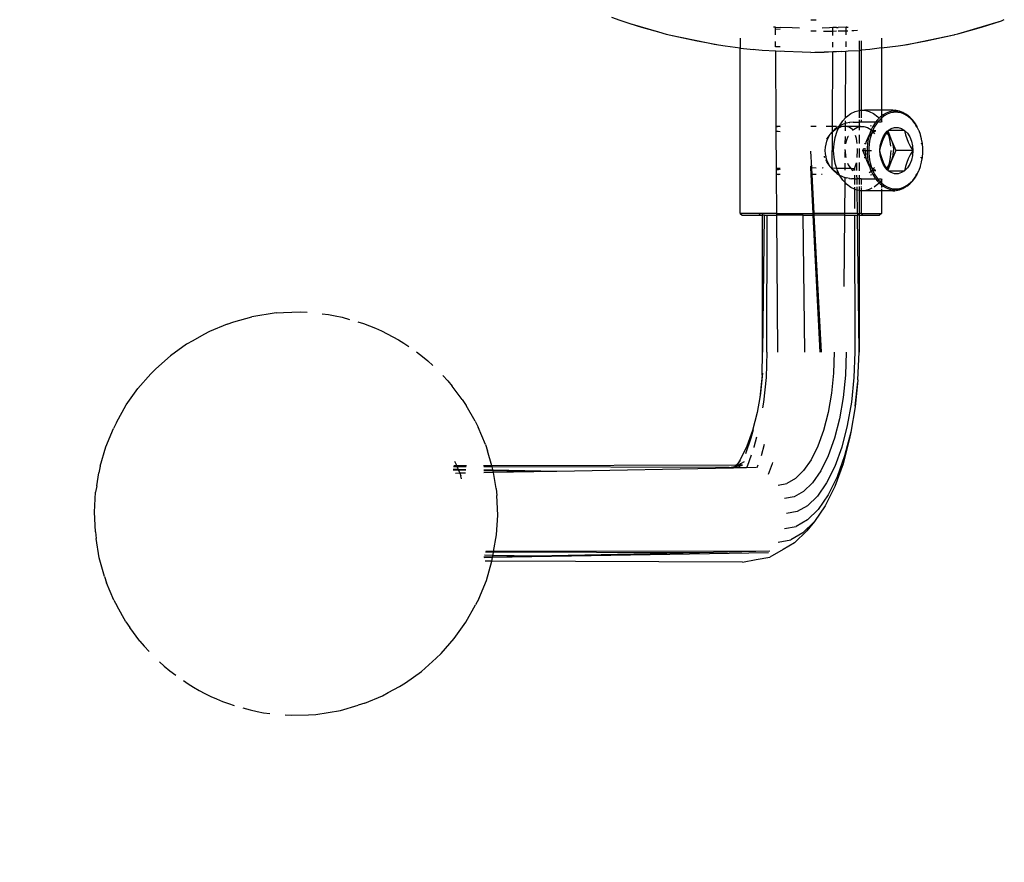
# Model space of a CAD drawing. Units: millimetres. Extents: x 39435 to 44205, y 1882 to 6096.
# Drawn here: x 42534 to 42656, y 3305 to 3409 of the extents above; entities that cross this region are included whole.
import ezdxf

# ---------------------------------------------------------------- set-up
doc = ezdxf.new("R2010")
doc.units = ezdxf.units.MM
doc.layers.add('Strefa bezpieczna', color=8, linetype='Continuous')
doc.dimstyles.get("Standard").update_dxf_attribs({"dimtxt": 180, "dimasz": 180, "dimexe": 0.18, "dimexo": 0.0625, "dimgap": 200, "dimtad": 0, "dimtih": 1, "dimtoh": 1, "dimlfac": 0.001, "dimzin": 0, "dimdsep": 46, "dimtxsty": 'Standard', "dimcen": 0.09, "dimse1": 1, "dimse2": 1, "dimadec": 0, "dimazin": 0, "dimtfac": 1, "dimtdec": 4, "dimtofl": 0, "dimtmove": 0, "dimatfit": 3, "dimfxl": 1, "dimtolj": 1, "dimtzin": 0, "dimarcsym": 0})

# ---------------------------------------------------------------- blocks, each defined once
blk = doc.blocks.new('*D31')
at = {"layer": 'Defpoints', "color": 0, "transparency": 16777216}
for p in [(42631.95, 3552.76), (40445.99, 3322.81), (42566.77, 3322.81)]:
    blk.add_point(p, dxfattribs=at)
at = {"layer": 'Strefa bezpieczna', "color": 0, "lineweight": -2, "transparency": 16777216}
for p, q in [((40445.99, 3732.76), (40445.99, 3912.76)), ((40445.99, 3142.81), (40445.99, 2962.81))]:
    blk.add_line(p, q, dxfattribs=at)
at = {"layer": 'Strefa bezpieczna', "color": 0, "transparency": 16777216}
for points in [[(40415.99, 3732.76), (40475.99, 3732.76), (40445.99, 3552.76)], [(40415.99, 3142.81), (40475.99, 3142.81), (40445.99, 3322.81)]]:
    blk.add_solid(points, dxfattribs=at)
at = {"layer": 'Strefa bezpieczna', "color": 0, "transparency": 16777216, "insert": (40445.99, 3437.78), "char_height": 180, "attachment_point": 5}
blk.add_mtext('\\A1;0.23', dxfattribs=at)

msp = doc.modelspace()

# ---------------------------------------------------------------- linework, layer by layer
for p, q in [((42608.293, 3408.86), (42607.274, 3409.237)), ((42609.565, 3408.481), (42608.293, 3408.86)), ((42609.565, 3408.481), (42608.305, 3408.896)), ((42611.002, 3408.008), (42609.565, 3408.481)), ((42613.09, 3407.432), (42609.565, 3408.481)), ((42613.09, 3407.432), (42611.002, 3408.008)), ((42627.497, 3408.054), (42627.305, 3408.069)), ((42627.569, 3408.058), (42627.497, 3408.054)), ((42627.569, 3408.058), (42628.151, 3408.023)), ((42627.57, 3407.839), (42627.569, 3408.058)), ((42627.57, 3407.839), (42628.151, 3407.796)), ((42627.576, 3407.093), (42627.57, 3407.839)), ((42629.645, 3407.951), (42628.151, 3408.023)), ((42630.529, 3407.936), (42629.645, 3407.951)), ((42631.947, 3408.962), (42632.599, 3408.946)), ((42634.249, 3407.951), (42633.372, 3407.936)), ((42634.678, 3407.99), (42634.249, 3407.951)), ((42634.676, 3407.565), (42634.678, 3407.99)), ((42635.139, 3407.994), (42634.678, 3407.99)), ((42635.139, 3407.994), (42635.327, 3408.003)), ((42636.326, 3408.058), (42635.327, 3408.003)), ((42636.322, 3407.607), (42636.326, 3408.058)), ((42636.397, 3408.054), (42636.326, 3408.058)), ((42636.397, 3408.054), (42636.585, 3408.069)), ((42650.15, 3407.238), (42655.58, 3408.853)), ((42650.15, 3407.238), (42653.087, 3408.05)), ((42653.087, 3408.05), (42655.58, 3408.853)), ((42655.58, 3408.853), (42655.93, 3408.989)), ((42614.064, 3407.142), (42613.09, 3407.432)), ((42614.405, 3407.069), (42614.064, 3407.142)), ((42617.847, 3406.298), (42614.405, 3407.069)), ((42619.236, 3406.057), (42614.405, 3407.069)), ((42623.197, 3406.682), (42623.197, 3405.465)), ((42631.947, 3407.591), (42632.599, 3407.575)), ((42633.523, 3407.553), (42633.852, 3407.544)), ((42633.852, 3407.544), (42634.676, 3407.565)), ((42634.674, 3407.025), (42634.676, 3407.565)), ((42634.676, 3407.565), (42635.139, 3407.577)), ((42635.335, 3407.582), (42636.322, 3407.607)), ((42636.319, 3407.093), (42636.322, 3407.607)), ((42636.322, 3407.607), (42636.531, 3407.612)), ((42637.026, 3407.624), (42637.28, 3407.631)), ((42637.28, 3407.631), (42637.75, 3407.666)), ((42640.697, 3406.682), (42640.697, 3405.474)), ((42644.718, 3406.07), (42649.686, 3407.109)), ((42646.245, 3406.336), (42649.686, 3407.109)), ((42649.686, 3407.109), (42649.711, 3407.116)), ((42649.711, 3407.116), (42649.815, 3407.138)), ((42649.815, 3407.138), (42650.15, 3407.238)), ((42619.236, 3406.057), (42617.847, 3406.298)), ((42619.956, 3405.906), (42619.236, 3406.057)), ((42620.497, 3405.839), (42619.236, 3406.057)), ((42620.497, 3405.839), (42619.956, 3405.906)), ((42621.323, 3405.696), (42620.497, 3405.839)), ((42623.197, 3405.465), (42621.323, 3405.696)), ((42623.197, 3384.963), (42623.197, 3405.465)), ((42623.197, 3405.465), (42624.823, 3405.264)), ((42627.586, 3405.657), (42627.581, 3406.265)), ((42627.586, 3405.657), (42628.151, 3405.643)), ((42627.586, 3405.629), (42627.586, 3405.657)), ((42634.667, 3405.561), (42634.67, 3406.197)), ((42636.308, 3405.629), (42636.313, 3406.265)), ((42637.947, 3406.339), (42637.947, 3405.286)), ((42638.197, 3406.37), (42638.197, 3405.217)), ((42640.697, 3405.474), (42639.273, 3405.297)), ((42640.697, 3405.474), (42642.771, 3405.731)), ((42640.697, 3405.474), (42640.697, 3397.745)), ((42642.771, 3405.731), (42643.361, 3405.834)), ((42643.361, 3405.834), (42644.718, 3406.07)), ((42643.361, 3405.834), (42643.927, 3405.904)), ((42643.927, 3405.904), (42644.718, 3406.07)), ((42644.718, 3406.07), (42646.245, 3406.336)), ((42625.106, 3405.243), (42624.823, 3405.264)), ((42625.931, 3405.161), (42625.106, 3405.243)), ((42627.59, 3405.093), (42625.931, 3405.161)), ((42631.947, 3404.913), (42627.59, 3405.093)), ((42627.59, 3405.06), (42627.59, 3405.093)), ((42628.151, 3405.018), (42627.59, 3405.06)), ((42627.656, 3395.753), (42627.59, 3405.06)), ((42631.947, 3404.913), (42632.452, 3404.933)), ((42632.452, 3404.933), (42633.594, 3404.962)), ((42633.594, 3404.962), (42634.664, 3405.025)), ((42634.664, 3404.989), (42633.594, 3404.962)), ((42634.619, 3395.746), (42634.664, 3404.989)), ((42634.664, 3405.025), (42636.305, 3405.093)), ((42634.664, 3404.989), (42634.664, 3405.025)), ((42635.14, 3405.001), (42634.664, 3404.989)), ((42635.758, 3405.035), (42635.387, 3405.007)), ((42635.758, 3405.035), (42636.305, 3405.093)), ((42636.246, 3396.803), (42636.305, 3405.093)), ((42636.305, 3405.093), (42636.586, 3405.097)), ((42636.586, 3405.097), (42637.947, 3405.16)), ((42637.947, 3405.16), (42638.197, 3405.192)), ((42637.947, 3405.16), (42637.947, 3397.729)), ((42637.954, 3405.199), (42638.197, 3405.217)), ((42639.273, 3405.297), (42638.197, 3405.217)), ((42638.197, 3405.217), (42638.197, 3405.192)), ((42638.197, 3405.192), (42638.197, 3397.745)), ((42635.917, 3396.441), (42636.246, 3396.803)), ((42636.246, 3396.803), (42636.377, 3396.948)), ((42636.377, 3396.948), (42636.891, 3397.341)), ((42636.891, 3397.341), (42637.443, 3397.61)), ((42637.443, 3397.61), (42637.947, 3397.729)), ((42637.947, 3397.729), (42638.019, 3397.745)), ((42637.947, 3397.729), (42637.947, 3396.82)), ((42638.019, 3397.745), (42638.197, 3397.745)), ((42638.197, 3397.745), (42638.603, 3397.745)), ((42638.197, 3397.745), (42638.197, 3396.8)), ((42638.603, 3397.745), (42639.179, 3397.61)), ((42640.697, 3397.745), (42638.603, 3397.745)), ((42639.179, 3397.61), (42639.731, 3397.341)), ((42639.731, 3397.341), (42640.245, 3396.948)), ((42640.245, 3396.948), (42640.404, 3396.773)), ((42640.543, 3396.912), (42640.404, 3396.773)), ((42640.697, 3397.031), (42640.543, 3396.912)), ((42642.129, 3397.763), (42640.697, 3397.745)), ((42640.697, 3397.745), (42640.697, 3397.031)), ((42640.904, 3397.19), (42640.697, 3397.031)), ((42640.697, 3397.031), (42640.7, 3396.788)), ((42641.051, 3397.058), (42640.7, 3396.788)), ((42641.287, 3397.406), (42640.904, 3397.19)), ((42641.422, 3397.267), (42641.051, 3397.058)), ((42641.685, 3397.556), (42641.287, 3397.406)), ((42641.809, 3397.413), (42641.422, 3397.267)), ((42642.093, 3397.637), (42641.685, 3397.556)), ((42642.204, 3397.492), (42641.809, 3397.413)), ((42642.373, 3397.653), (42642.093, 3397.637)), ((42642.129, 3397.763), (42642.421, 3397.745)), ((42642.477, 3397.508), (42642.204, 3397.492)), ((42642.654, 3397.637), (42642.373, 3397.653)), ((42642.527, 3397.725), (42642.421, 3397.745)), ((42642.749, 3397.492), (42642.477, 3397.508)), ((42642.942, 3397.642), (42642.527, 3397.725)), ((42643.062, 3397.556), (42642.654, 3397.637)), ((42643.145, 3397.413), (42642.749, 3397.492)), ((42643.347, 3397.489), (42642.942, 3397.642)), ((42643.46, 3397.406), (42643.062, 3397.556)), ((42643.531, 3397.267), (42643.145, 3397.413)), ((42643.46, 3397.406), (42643.347, 3397.489)), ((42643.737, 3397.27), (42643.46, 3397.406)), ((42643.902, 3397.058), (42643.531, 3397.267)), ((42643.843, 3397.19), (42643.737, 3397.27)), ((42644.204, 3396.912), (42643.843, 3397.19)), ((42644.253, 3396.788), (42643.902, 3397.058)), ((42644.54, 3396.575), (42644.204, 3396.912)), ((42627.704, 3395.763), (42627.656, 3395.753)), ((42627.657, 3395.669), (42627.656, 3395.753)), ((42627.88, 3395.736), (42627.657, 3395.669)), ((42627.661, 3395.139), (42627.657, 3395.669)), ((42627.88, 3395.736), (42627.704, 3395.763)), ((42627.914, 3395.746), (42627.88, 3395.736)), ((42628.151, 3395.746), (42627.914, 3395.746)), ((42628.151, 3395.695), (42627.914, 3395.746)), ((42632.599, 3395.746), (42631.947, 3395.746)), ((42634.619, 3395.746), (42633.845, 3395.746)), ((42634.616, 3395.122), (42634.619, 3395.746)), ((42635.144, 3395.746), (42634.619, 3395.746)), ((42635.072, 3395.544), (42635.112, 3395.572)), ((42635.112, 3395.572), (42635.144, 3395.597)), ((42635.144, 3395.597), (42635.411, 3395.763)), ((42635.388, 3395.545), (42635.481, 3395.746)), ((42635.688, 3395.686), (42635.388, 3395.545)), ((42635.521, 3395.834), (42635.411, 3395.763)), ((42635.481, 3395.746), (42635.411, 3395.763)), ((42635.481, 3395.746), (42635.521, 3395.834)), ((42636.082, 3395.746), (42635.481, 3395.746)), ((42635.521, 3395.834), (42635.917, 3396.441)), ((42635.571, 3395.862), (42635.521, 3395.834)), ((42635.942, 3396.03), (42635.571, 3395.862)), ((42636.082, 3395.746), (42635.688, 3395.686)), ((42636.241, 3396.125), (42635.942, 3396.03)), ((42636.19, 3395.763), (42636.082, 3395.746)), ((42636.238, 3395.746), (42636.19, 3395.763)), ((42636.234, 3395.189), (42636.238, 3395.746)), ((42636.238, 3395.746), (42636.241, 3396.125)), ((42636.272, 3395.746), (42636.238, 3395.746)), ((42636.241, 3396.125), (42636.243, 3396.459)), ((42636.322, 3396.151), (42636.241, 3396.125)), ((42636.706, 3395.659), (42636.272, 3395.746)), ((42637.947, 3395.746), (42636.272, 3395.746)), ((42636.36, 3396.159), (42636.322, 3396.151)), ((42636.735, 3396.232), (42636.36, 3396.159)), ((42637.116, 3395.361), (42636.706, 3395.659)), ((42636.735, 3396.232), (42636.783, 3396.238)), ((42637.197, 3396.263), (42636.783, 3396.238)), ((42637.197, 3396.263), (42637.947, 3396.263)), ((42637.25, 3395.361), (42637.656, 3395.616)), ((42637.656, 3395.616), (42637.947, 3395.703)), ((42637.947, 3396.552), (42637.947, 3396.263)), ((42637.947, 3396.263), (42637.947, 3395.746)), ((42638.197, 3396.263), (42637.947, 3396.263)), ((42637.947, 3395.703), (42638.089, 3395.746)), ((42637.947, 3395.746), (42637.947, 3395.703)), ((42638.089, 3395.746), (42637.947, 3395.746)), ((42637.947, 3395.703), (42637.947, 3395.266)), ((42638.089, 3395.746), (42638.533, 3395.746)), ((42638.197, 3396.566), (42638.197, 3396.263)), ((42639.963, 3396.263), (42638.197, 3396.263)), ((42638.533, 3395.746), (42638.967, 3395.616)), ((42638.967, 3395.616), (42639.372, 3395.361)), ((42639.326, 3395.81), (42639.34, 3395.833)), ((42639.45, 3395.797), (42639.34, 3395.833)), ((42639.632, 3395.743), (42639.423, 3395.308)), ((42639.817, 3395.655), (42639.628, 3395.262)), ((42639.902, 3396.183), (42639.632, 3395.743)), ((42640.079, 3396.081), (42639.817, 3395.655)), ((42639.963, 3396.263), (42639.902, 3396.183)), ((42640.207, 3396.575), (42639.963, 3396.263)), ((42640.22, 3396.263), (42639.963, 3396.263)), ((42640.22, 3396.263), (42640.079, 3396.081)), ((42640.404, 3396.773), (42640.207, 3396.575)), ((42640.374, 3396.461), (42640.22, 3396.263)), ((42640.675, 3396.263), (42640.22, 3396.263)), ((42640.538, 3396.625), (42640.374, 3396.461)), ((42640.7, 3396.788), (42640.538, 3396.625)), ((42640.538, 3396.625), (42640.706, 3396.441)), ((42640.706, 3396.441), (42640.697, 3396.285)), ((42640.7, 3396.788), (42640.706, 3396.441)), ((42640.706, 3396.441), (42640.764, 3396.352)), ((42641.916, 3395.505), (42642.338, 3395.633)), ((42642.338, 3395.633), (42642.77, 3395.633)), ((42642.77, 3395.633), (42643.192, 3395.505)), ((42644.579, 3396.461), (42644.253, 3396.788)), ((42644.845, 3396.183), (42644.54, 3396.575)), ((42644.875, 3396.081), (42644.579, 3396.461)), ((42645.115, 3395.743), (42644.845, 3396.183)), ((42645.032, 3395.797), (42644.875, 3396.081)), ((42644.919, 3395.833), (42644.932, 3395.81)), ((42645.032, 3395.797), (42644.932, 3395.81)), ((42645.137, 3395.655), (42645.032, 3395.797)), ((42645.137, 3395.655), (42645.115, 3395.743)), ((42645.346, 3395.261), (42645.137, 3395.655)), ((42627.881, 3395.139), (42627.661, 3395.139)), ((42627.693, 3390.529), (42627.661, 3395.139)), ((42628.151, 3395.058), (42627.881, 3395.139)), ((42634.085, 3394.364), (42633.925, 3394.004)), ((42634.317, 3394.751), (42633.934, 3394.263)), ((42634.085, 3394.364), (42634.098, 3394.388)), ((42634.317, 3394.751), (42634.098, 3394.388)), ((42634.415, 3394.883), (42634.317, 3394.751)), ((42634.579, 3395.085), (42634.415, 3394.883)), ((42634.616, 3395.048), (42634.415, 3394.883)), ((42634.616, 3395.122), (42634.579, 3395.085)), ((42634.594, 3390.556), (42634.616, 3395.048)), ((42634.876, 3395.382), (42634.616, 3395.122)), ((42634.994, 3395.361), (42634.616, 3395.048)), ((42634.616, 3395.048), (42634.616, 3395.122)), ((42634.824, 3393.586), (42634.967, 3394.386)), ((42635.072, 3395.544), (42634.876, 3395.382)), ((42634.967, 3394.386), (42635.202, 3395.142)), ((42635.388, 3395.545), (42634.994, 3395.361)), ((42635.202, 3395.142), (42635.388, 3395.545)), ((42636.223, 3393.61), (42636.229, 3394.515)), ((42636.373, 3393.983), (42636.595, 3394.526)), ((42636.595, 3394.526), (42636.613, 3394.554)), ((42637.171, 3395.279), (42637.116, 3395.361)), ((42637.122, 3395.229), (42637.171, 3395.279)), ((42637.171, 3395.279), (42637.25, 3395.361)), ((42637.204, 3395.232), (42637.171, 3395.279)), ((42637.609, 3394.263), (42637.479, 3394.643)), ((42637.947, 3394.691), (42637.947, 3393.639)), ((42638.901, 3394.013), (42639.211, 3394.744)), ((42638.901, 3394.013), (42639.109, 3394.42)), ((42639.109, 3394.42), (42639.067, 3394.198)), ((42639.109, 3394.42), (42639.134, 3394.452)), ((42639.134, 3394.452), (42639.428, 3394.82)), ((42639.211, 3394.744), (42639.134, 3394.452)), ((42639.4, 3395.261), (42639.211, 3394.744)), ((42639.409, 3394.685), (42639.269, 3394.155)), ((42639.372, 3395.361), (42639.423, 3395.308)), ((42639.423, 3395.308), (42639.4, 3395.261)), ((42639.4, 3395.261), (42639.468, 3395.261)), ((42639.47, 3394.851), (42639.409, 3394.685)), ((42639.423, 3395.308), (42639.468, 3395.261)), ((42639.428, 3394.82), (42639.47, 3394.851)), ((42639.468, 3395.261), (42639.628, 3395.262)), ((42639.468, 3395.261), (42639.578, 3395.148)), ((42639.578, 3395.148), (42639.47, 3394.851)), ((42639.47, 3394.851), (42639.701, 3395.022)), ((42639.592, 3395.187), (42639.578, 3395.148)), ((42639.578, 3395.148), (42639.701, 3395.022)), ((42639.628, 3395.262), (42639.592, 3395.187)), ((42639.628, 3395.262), (42640, 3395.263)), ((42639.701, 3395.022), (42639.806, 3395.1)), ((42639.701, 3395.022), (42639.731, 3394.992)), ((42639.731, 3394.992), (42639.821, 3394.85)), ((42639.806, 3395.1), (42639.945, 3395.149)), ((42640.688, 3393.933), (42640.904, 3394.462)), ((42640.904, 3394.462), (42641.194, 3394.915)), ((42640.965, 3394.243), (42641.21, 3394.725)), ((42641.194, 3394.915), (42641.242, 3394.965)), ((42641.21, 3394.725), (42641.319, 3394.907)), ((42641.242, 3394.965), (42641.421, 3395.142)), ((42641.242, 3394.965), (42641.319, 3394.907)), ((42641.319, 3394.907), (42641.434, 3395.098)), ((42641.319, 3394.907), (42641.437, 3394.82)), ((42641.421, 3395.142), (42641.477, 3395.205)), ((42641.421, 3395.142), (42641.434, 3395.098)), ((42641.434, 3395.098), (42641.477, 3395.205)), ((42641.434, 3395.098), (42641.574, 3394.648)), ((42641.437, 3394.82), (42641.574, 3394.648)), ((42641.477, 3395.205), (42641.533, 3395.263)), ((42641.477, 3395.205), (42641.963, 3394.013)), ((42641.533, 3395.263), (42641.916, 3395.505)), ((42643.574, 3395.263), (42641.533, 3395.263)), ((42641.574, 3394.648), (42641.756, 3394.42)), ((42641.574, 3394.648), (42641.655, 3394.386)), ((42641.655, 3394.386), (42641.798, 3393.586)), ((42641.756, 3394.42), (42641.963, 3394.013)), ((42643.192, 3395.505), (42643.574, 3395.263)), ((42643.574, 3395.263), (42643.69, 3394.725)), ((42643.574, 3395.263), (42643.914, 3394.915)), ((42643.69, 3394.725), (42643.839, 3394.243)), ((42643.914, 3394.915), (42644.204, 3394.462)), ((42644.204, 3394.462), (42644.42, 3393.933)), ((42645.361, 3395.187), (42645.346, 3395.261)), ((42645.535, 3394.744), (42645.361, 3395.187)), ((42645.544, 3394.685), (42645.535, 3394.744)), ((42645.679, 3394.198), (42645.544, 3394.685)), ((42633.723, 3393.184), (42633.697, 3392.764)), ((42633.789, 3393.557), (42633.723, 3393.184)), ((42633.894, 3393.92), (42633.789, 3393.557)), ((42633.934, 3394.263), (42633.888, 3394.158)), ((42633.91, 3393.956), (42633.894, 3393.92)), ((42633.925, 3394.004), (42633.91, 3393.956)), ((42634.776, 3392.763), (42634.824, 3393.586)), ((42636.288, 3393.611), (42636.373, 3393.983)), ((42637.698, 3393.635), (42637.609, 3394.263)), ((42638.645, 3393.585), (42638.65, 3393.652)), ((42638.65, 3393.652), (42638.747, 3393.633)), ((42638.747, 3393.633), (42638.777, 3393.648)), ((42638.77, 3393.561), (42638.777, 3393.648)), ((42638.777, 3393.648), (42638.867, 3393.924)), ((42638.867, 3393.924), (42638.901, 3394.013)), ((42638.97, 3393.632), (42638.921, 3393.054)), ((42639.067, 3394.198), (42638.97, 3393.632)), ((42639.175, 3393.606), (42639.127, 3393.045)), ((42639.269, 3394.155), (42639.175, 3393.606)), ((42640.512, 3392.763), (42640.556, 3393.352)), ((42640.512, 3392.763), (42640.628, 3393.3)), ((42640.556, 3393.352), (42640.688, 3393.933)), ((42640.628, 3393.3), (42640.777, 3393.782)), ((42640.777, 3393.782), (42640.965, 3394.243)), ((42641.798, 3393.586), (42641.816, 3393.288)), ((42641.963, 3394.013), (42641.998, 3393.924)), ((42641.998, 3393.924), (42642.149, 3393.361)), ((42641.998, 3393.924), (42642.474, 3392.763)), ((42642.149, 3393.361), (42642.2, 3392.763)), ((42643.839, 3394.243), (42644.027, 3393.782)), ((42644.027, 3393.782), (42644.271, 3393.3)), ((42644.271, 3393.3), (42644.595, 3392.763)), ((42644.42, 3393.933), (42644.552, 3393.352)), ((42644.552, 3393.352), (42644.595, 3392.763)), ((42645.609, 3393.652), (42645.706, 3393.648)), ((42645.609, 3393.652), (42645.614, 3393.585)), ((42645.684, 3394.155), (42645.679, 3394.198)), ((42645.777, 3393.632), (42645.684, 3394.155)), ((42645.778, 3393.606), (42645.777, 3393.632)), ((42645.826, 3393.054), (42645.778, 3393.606)), ((42632.058, 3390.599), (42631.947, 3392.675)), ((42633.6, 3392.077), (42633.615, 3391.981)), ((42633.615, 3391.981), (42633.654, 3391.892)), ((42633.697, 3392.764), (42633.723, 3392.341)), ((42633.723, 3392.341), (42633.789, 3391.967)), ((42633.799, 3391.926), (42633.789, 3391.967)), ((42633.799, 3391.926), (42633.894, 3391.621)), ((42634.824, 3391.94), (42634.776, 3392.763)), ((42634.967, 3391.139), (42634.824, 3391.94)), ((42636.19, 3392.763), (42636.198, 3392.873)), ((42636.19, 3392.763), (42636.202, 3392.603)), ((42636.202, 3392.603), (42636.236, 3392.139)), ((42636.211, 3391.916), (42636.202, 3392.603)), ((42636.236, 3392.139), (42636.288, 3391.914)), ((42637.698, 3391.89), (42637.71, 3391.976)), ((42637.71, 3391.976), (42637.743, 3392.763)), ((42637.743, 3392.763), (42637.733, 3392.993)), ((42637.947, 3393.009), (42637.947, 3391.886)), ((42638.391, 3392.763), (42638.517, 3393.072)), ((42638.777, 3391.877), (42638.391, 3392.763)), ((42638.391, 3392.763), (42638.665, 3392.763)), ((42638.65, 3391.874), (42638.645, 3391.94)), ((42638.665, 3392.763), (42638.69, 3393.059)), ((42638.665, 3392.763), (42638.716, 3392.164)), ((42638.665, 3392.763), (42638.921, 3392.763)), ((42638.716, 3392.164), (42638.777, 3391.877)), ((42638.921, 3393.054), (42638.921, 3392.763)), ((42638.921, 3392.763), (42638.921, 3392.471)), ((42638.921, 3392.763), (42639.127, 3392.763)), ((42638.921, 3392.471), (42638.97, 3391.893)), ((42639.127, 3393.045), (42639.127, 3392.763)), ((42639.127, 3392.763), (42639.127, 3392.48)), ((42639.127, 3392.763), (42639.448, 3392.763)), ((42639.127, 3392.48), (42639.175, 3391.919)), ((42639.175, 3391.919), (42639.269, 3391.37)), ((42640.628, 3392.225), (42640.512, 3392.763)), ((42640.556, 3392.173), (42640.512, 3392.763)), ((42640.688, 3391.592), (42640.556, 3392.173)), ((42640.777, 3391.743), (42640.628, 3392.225)), ((42641.798, 3391.94), (42641.655, 3391.139)), ((42641.847, 3392.763), (42641.798, 3391.94)), ((42642.474, 3392.763), (42641.998, 3391.601)), ((42641.998, 3391.601), (42642.149, 3392.164)), ((42642.149, 3392.164), (42642.2, 3392.763)), ((42644.595, 3392.763), (42642.474, 3392.763)), ((42644.265, 3392.213), (42644.023, 3391.735)), ((42644.595, 3392.763), (42644.265, 3392.213)), ((42644.55, 3392.159), (42644.416, 3391.582)), ((42644.595, 3392.763), (42644.55, 3392.159)), ((42645.609, 3391.874), (42645.614, 3391.94)), ((42645.777, 3391.893), (42645.778, 3391.919)), ((42645.778, 3391.919), (42645.826, 3392.471)), ((42645.826, 3392.471), (42645.826, 3393.054)), ((42631.959, 3390.6), (42631.947, 3390.844)), ((42633.764, 3391.645), (42633.873, 3391.401)), ((42633.894, 3391.621), (42633.925, 3391.521)), ((42633.894, 3391.353), (42633.934, 3391.263)), ((42633.925, 3391.521), (42634.085, 3391.162)), ((42633.934, 3391.263), (42634.317, 3390.774)), ((42634.085, 3391.162), (42634.099, 3391.134)), ((42634.099, 3391.134), (42634.317, 3390.774)), ((42634.317, 3390.774), (42634.415, 3390.642)), ((42635.151, 3390.547), (42634.967, 3391.139)), ((42636.201, 3390.529), (42636.206, 3391.19)), ((42636.512, 3391.203), (42636.595, 3390.999)), ((42636.595, 3390.999), (42636.892, 3390.533)), ((42637.353, 3390.51), (42637.603, 3391.248)), ((42637.603, 3391.248), (42637.621, 3390.274)), ((42637.947, 3391.262), (42637.947, 3390.259)), ((42638.65, 3391.874), (42638.777, 3391.877)), ((42638.777, 3391.877), (42638.795, 3391.774)), ((42638.867, 3391.601), (42638.795, 3391.774)), ((42638.867, 3391.601), (42638.901, 3391.513)), ((42638.901, 3391.513), (42639.109, 3391.105)), ((42639.211, 3390.781), (42638.901, 3391.513)), ((42638.97, 3391.893), (42639.067, 3391.327)), ((42639.067, 3391.327), (42639.109, 3391.105)), ((42639.109, 3391.105), (42639.134, 3391.073)), ((42639.134, 3391.073), (42639.428, 3390.705)), ((42639.134, 3391.073), (42639.211, 3390.781)), ((42639.211, 3390.781), (42639.4, 3390.264)), ((42639.269, 3391.37), (42639.409, 3390.84)), ((42639.409, 3390.84), (42639.47, 3390.674)), ((42639.428, 3390.705), (42639.47, 3390.674)), ((42640.904, 3391.063), (42640.688, 3391.592)), ((42640.965, 3391.282), (42640.777, 3391.743)), ((42641.194, 3390.61), (42640.904, 3391.063)), ((42641.21, 3390.8), (42640.965, 3391.282)), ((42641.319, 3390.618), (42641.21, 3390.8)), ((42641.319, 3390.618), (42641.437, 3390.705)), ((42641.421, 3390.383), (42641.574, 3390.877)), ((42641.437, 3390.705), (42641.574, 3390.877)), ((42641.963, 3391.513), (42641.477, 3390.32)), ((42641.655, 3391.139), (42641.574, 3390.877)), ((42641.574, 3390.877), (42641.756, 3391.105)), ((42641.756, 3391.105), (42641.963, 3391.513)), ((42641.963, 3391.513), (42641.998, 3391.601)), ((42643.689, 3390.797), (42643.574, 3390.263)), ((42643.837, 3391.277), (42643.689, 3390.797)), ((42644.023, 3391.735), (42643.837, 3391.277)), ((42644.201, 3391.057), (42643.912, 3390.608)), ((42644.416, 3391.582), (42644.201, 3391.057)), ((42645.361, 3390.338), (42645.535, 3390.781)), ((42645.535, 3390.781), (42645.544, 3390.84)), ((42645.544, 3390.84), (42645.679, 3391.327)), ((42645.609, 3391.874), (42645.706, 3391.877)), ((42645.679, 3391.327), (42645.684, 3391.37)), ((42645.684, 3391.37), (42645.777, 3391.893)), ((42628.151, 3390.537), (42627.693, 3390.529)), ((42627.694, 3390.386), (42627.693, 3390.529)), ((42627.881, 3390.386), (42627.694, 3390.386)), ((42627.698, 3389.844), (42627.694, 3390.386)), ((42627.88, 3389.789), (42627.698, 3389.844)), ((42627.704, 3389.763), (42627.698, 3389.844)), ((42627.88, 3389.789), (42627.704, 3389.763)), ((42627.733, 3384.963), (42627.704, 3389.763)), ((42627.914, 3389.779), (42627.88, 3389.789)), ((42628.151, 3390.467), (42627.881, 3390.386)), ((42627.914, 3389.779), (42628.151, 3389.83)), ((42628.151, 3389.779), (42627.914, 3389.779)), ((42632.058, 3390.599), (42631.959, 3390.6)), ((42632, 3389.779), (42631.959, 3390.6)), ((42632.101, 3389.779), (42632, 3389.779)), ((42632.239, 3384.963), (42632, 3389.779)), ((42632.599, 3390.59), (42632.058, 3390.599)), ((42632.101, 3389.779), (42632.058, 3390.599)), ((42632.599, 3389.779), (42632.101, 3389.779)), ((42632.358, 3384.963), (42632.101, 3389.779)), ((42633.333, 3389.779), (42633.277, 3389.779)), ((42633.454, 3390.575), (42633.389, 3390.576)), ((42633.462, 3390.626), (42633.396, 3390.625)), ((42634.415, 3390.642), (42634.517, 3390.558)), ((42634.415, 3390.642), (42634.578, 3390.441)), ((42634.594, 3390.556), (42634.517, 3390.558)), ((42634.517, 3390.558), (42634.593, 3390.495)), ((42634.578, 3390.441), (42634.876, 3390.143)), ((42634.593, 3390.495), (42634.594, 3390.556)), ((42634.593, 3390.495), (42634.994, 3390.164)), ((42635.151, 3390.547), (42634.594, 3390.556)), ((42635.072, 3389.981), (42634.876, 3390.143)), ((42634.994, 3390.164), (42635.388, 3389.98)), ((42635.072, 3389.981), (42635.112, 3389.954)), ((42635.112, 3389.954), (42635.144, 3389.928)), ((42635.187, 3389.902), (42635.144, 3389.928)), ((42635.202, 3390.383), (42635.151, 3390.547)), ((42636.201, 3390.529), (42635.151, 3390.547)), ((42635.187, 3389.902), (42635.521, 3389.692)), ((42635.388, 3389.98), (42635.202, 3390.383)), ((42635.521, 3389.692), (42635.388, 3389.98)), ((42635.917, 3389.084), (42635.521, 3389.692)), ((42635.521, 3389.692), (42635.571, 3389.663)), ((42635.571, 3389.663), (42635.695, 3389.608)), ((42635.695, 3389.608), (42635.944, 3389.495)), ((42635.944, 3389.495), (42636.208, 3389.411)), ((42636.2, 3390.338), (42636.201, 3390.529)), ((42636.892, 3390.533), (42636.201, 3390.529)), ((42636.892, 3390.533), (42637.122, 3390.297)), ((42637.353, 3390.51), (42636.892, 3390.533)), ((42637.122, 3390.297), (42637.353, 3390.51)), ((42637.353, 3390.51), (42637.353, 3390.286)), ((42637.354, 3389.703), (42637.36, 3389.263)), ((42637.628, 3389.705), (42637.634, 3389.263)), ((42637.947, 3389.707), (42637.947, 3389.263)), ((42639.172, 3390.038), (42639.372, 3390.164)), ((42639.34, 3389.693), (42639.326, 3389.715)), ((42639.45, 3389.728), (42639.34, 3389.693)), ((42639.372, 3390.164), (42639.423, 3390.217)), ((42639.4, 3390.264), (42639.423, 3390.217)), ((42639.468, 3390.264), (42639.4, 3390.264)), ((42639.423, 3390.217), (42639.468, 3390.264)), ((42639.423, 3390.217), (42639.632, 3389.782)), ((42639.468, 3390.264), (42639.578, 3390.377)), ((42639.628, 3390.263), (42639.468, 3390.264)), ((42639.47, 3390.674), (42639.578, 3390.377)), ((42639.47, 3390.674), (42639.701, 3390.503)), ((42639.578, 3390.377), (42639.701, 3390.503)), ((42639.578, 3390.377), (42639.592, 3390.338)), ((42639.592, 3390.338), (42639.628, 3390.263)), ((42639.628, 3390.263), (42639.817, 3389.871)), ((42640, 3390.263), (42639.628, 3390.263)), ((42639.632, 3389.782), (42639.902, 3389.342)), ((42639.701, 3390.503), (42639.731, 3390.533)), ((42639.701, 3390.503), (42639.806, 3390.425)), ((42639.731, 3390.533), (42639.821, 3390.675)), ((42639.806, 3390.425), (42639.945, 3390.376)), ((42639.817, 3389.871), (42640.079, 3389.444)), ((42641.242, 3390.561), (42641.194, 3390.61)), ((42641.242, 3390.561), (42641.319, 3390.618)), ((42641.421, 3390.383), (42641.242, 3390.561)), ((42641.421, 3390.383), (42641.319, 3390.618)), ((42641.477, 3390.32), (42641.421, 3390.383)), ((42641.533, 3390.263), (42641.477, 3390.32)), ((42641.916, 3390.02), (42641.533, 3390.263)), ((42641.533, 3390.263), (42643.574, 3390.263)), ((42642.338, 3389.892), (42641.916, 3390.02)), ((42642.77, 3389.892), (42642.338, 3389.892)), ((42643.192, 3390.02), (42642.77, 3389.892)), ((42643.574, 3390.263), (42643.192, 3390.02)), ((42643.912, 3390.608), (42643.574, 3390.263)), ((42644.845, 3389.342), (42645.115, 3389.782)), ((42644.875, 3389.444), (42645.032, 3389.728)), ((42644.919, 3389.693), (42644.932, 3389.715)), ((42645.032, 3389.728), (42644.932, 3389.715)), ((42645.032, 3389.728), (42645.137, 3389.871)), ((42645.115, 3389.782), (42645.137, 3389.871)), ((42645.137, 3389.871), (42645.346, 3390.264)), ((42645.346, 3390.264), (42645.361, 3390.338)), ((42636.189, 3388.785), (42635.917, 3389.084)), ((42636.161, 3384.963), (42636.189, 3388.785)), ((42636.189, 3388.785), (42636.193, 3389.343)), ((42636.377, 3388.577), (42636.189, 3388.785)), ((42636.208, 3389.411), (42636.322, 3389.376)), ((42636.322, 3389.376), (42636.36, 3389.364)), ((42636.735, 3389.293), (42636.36, 3389.364)), ((42636.891, 3388.184), (42636.377, 3388.577)), ((42636.735, 3389.293), (42636.784, 3389.287)), ((42636.784, 3389.287), (42636.819, 3389.285)), ((42636.819, 3389.285), (42636.975, 3389.27)), ((42637.197, 3389.263), (42636.975, 3389.27)), ((42637.36, 3389.263), (42637.197, 3389.263)), ((42637.36, 3389.263), (42637.356, 3388.563)), ((42637.36, 3389.263), (42637.634, 3389.263)), ((42637.634, 3389.263), (42637.642, 3388.558)), ((42637.947, 3389.263), (42637.634, 3389.263)), ((42637.646, 3388.259), (42637.647, 3388.194)), ((42637.947, 3389.263), (42637.947, 3388.554)), ((42638.197, 3389.263), (42637.947, 3389.263)), ((42637.947, 3388.289), (42637.947, 3388.199)), ((42638.197, 3389.263), (42638.197, 3388.55)), ((42638.197, 3389.263), (42639.963, 3389.263)), ((42638.197, 3388.314), (42638.197, 3388.202)), ((42640.245, 3388.577), (42639.784, 3388.224)), ((42639.902, 3389.342), (42639.963, 3389.263)), ((42639.963, 3389.263), (42640.207, 3388.951)), ((42639.963, 3389.263), (42640.22, 3389.263)), ((42640.079, 3389.444), (42640.22, 3389.263)), ((42640.207, 3388.951), (42640.404, 3388.752)), ((42640.22, 3389.263), (42640.374, 3389.064)), ((42640.22, 3389.263), (42640.675, 3389.263)), ((42640.404, 3388.752), (42640.245, 3388.577)), ((42640.374, 3389.064), (42640.538, 3388.9)), ((42640.538, 3388.9), (42640.404, 3388.752)), ((42640.404, 3388.752), (42640.543, 3388.613)), ((42640.706, 3389.084), (42640.538, 3388.9)), ((42640.538, 3388.9), (42640.7, 3388.737)), ((42640.543, 3388.613), (42640.697, 3388.494)), ((42640.697, 3389.24), (42640.706, 3389.084)), ((42640.7, 3388.737), (42640.697, 3388.494)), ((42640.697, 3388.494), (42640.904, 3388.335)), ((42640.697, 3388.494), (42640.697, 3388.197)), ((42640.706, 3389.084), (42640.7, 3388.737)), ((42640.7, 3388.737), (42641.051, 3388.467)), ((42640.764, 3389.173), (42640.706, 3389.084)), ((42640.904, 3388.335), (42641.287, 3388.119)), ((42641.051, 3388.467), (42641.422, 3388.258)), ((42641.422, 3388.258), (42641.809, 3388.113)), ((42643.145, 3388.113), (42643.531, 3388.258)), ((42643.46, 3388.119), (42643.737, 3388.255)), ((42643.531, 3388.258), (42643.902, 3388.467)), ((42643.843, 3388.335), (42643.737, 3388.255)), ((42643.843, 3388.335), (42644.204, 3388.613)), ((42643.902, 3388.467), (42644.253, 3388.737)), ((42644.204, 3388.613), (42644.54, 3388.951)), ((42644.253, 3388.737), (42644.579, 3389.064)), ((42644.54, 3388.951), (42644.845, 3389.342)), ((42644.579, 3389.064), (42644.875, 3389.444)), ((42637.357, 3387.958), (42636.891, 3388.184)), ((42637.356, 3388.23), (42637.356, 3388.19)), ((42637.356, 3388.165), (42637.357, 3387.958)), ((42637.443, 3387.916), (42637.357, 3387.958)), ((42637.357, 3387.958), (42637.36, 3385.585)), ((42637.651, 3387.867), (42637.443, 3387.916)), ((42637.647, 3388.153), (42637.651, 3387.867)), ((42637.651, 3387.867), (42637.687, 3384.963)), ((42637.947, 3387.797), (42637.651, 3387.867)), ((42637.947, 3388.141), (42637.947, 3387.797)), ((42638.019, 3387.78), (42637.947, 3387.797)), ((42637.947, 3387.797), (42637.947, 3384.963)), ((42638.197, 3387.779), (42638.019, 3387.78)), ((42638.197, 3388.131), (42638.197, 3387.779)), ((42638.603, 3387.78), (42638.197, 3387.779)), ((42638.197, 3387.779), (42638.197, 3384.963)), ((42639.179, 3387.916), (42638.603, 3387.78)), ((42640.697, 3387.769), (42638.603, 3387.78)), ((42639.512, 3388.077), (42639.179, 3387.916)), ((42640.697, 3388.029), (42640.697, 3387.769)), ((42640.697, 3387.769), (42640.697, 3384.963)), ((42642.129, 3387.763), (42640.697, 3387.769)), ((42641.287, 3388.119), (42641.685, 3387.97)), ((42641.685, 3387.97), (42642.093, 3387.888)), ((42641.809, 3388.113), (42642.204, 3388.033)), ((42642.093, 3387.888), (42642.373, 3387.872)), ((42642.129, 3387.763), (42642.416, 3387.779)), ((42642.204, 3388.033), (42642.477, 3388.018)), ((42642.373, 3387.872), (42642.654, 3387.888)), ((42642.477, 3388.018), (42642.749, 3388.033)), ((42642.527, 3387.8), (42642.942, 3387.883)), ((42642.654, 3387.888), (42643.062, 3387.97)), ((42642.749, 3388.033), (42643.145, 3388.113)), ((42642.942, 3387.883), (42643.347, 3388.036)), ((42643.062, 3387.97), (42643.46, 3388.119)), ((42643.347, 3388.036), (42643.46, 3388.119)), ((42623.197, 3384.963), (42623.421, 3384.763)), ((42625.697, 3384.963), (42623.197, 3384.963)), ((42623.421, 3384.763), (42625.497, 3384.763)), ((42625.497, 3384.763), (42625.697, 3384.963)), ((42625.497, 3384.763), (42625.947, 3384.763)), ((42625.947, 3384.963), (42625.697, 3384.963)), ((42625.947, 3384.763), (42625.947, 3384.963)), ((42627.733, 3384.963), (42625.947, 3384.963)), ((42625.947, 3367.763), (42625.947, 3384.763)), ((42626.204, 3384.763), (42625.947, 3384.763)), ((42625.992, 3367.763), (42626.204, 3384.763)), ((42626.204, 3384.763), (42626.533, 3384.763)), ((42626.509, 3367.763), (42626.533, 3384.763)), ((42626.533, 3384.763), (42627.734, 3384.763)), ((42627.734, 3384.763), (42627.733, 3384.963)), ((42627.733, 3384.963), (42632.239, 3384.963)), ((42627.855, 3367.763), (42627.734, 3384.763)), ((42631.011, 3384.763), (42627.734, 3384.763)), ((42631.216, 3367.763), (42631.011, 3384.763)), ((42631.011, 3384.763), (42632.249, 3384.763)), ((42632.358, 3384.963), (42632.239, 3384.963)), ((42632.249, 3384.763), (42632.239, 3384.963)), ((42633.092, 3367.763), (42632.249, 3384.763)), ((42632.368, 3384.763), (42632.249, 3384.763)), ((42632.368, 3384.763), (42632.358, 3384.963)), ((42636.161, 3384.963), (42632.358, 3384.963)), ((42633.273, 3367.763), (42632.368, 3384.763)), ((42636.16, 3384.763), (42632.368, 3384.763)), ((42636.097, 3375.892), (42636.16, 3384.763)), ((42636.16, 3384.763), (42636.161, 3384.963)), ((42636.16, 3384.763), (42637.361, 3384.763)), ((42637.687, 3384.963), (42636.161, 3384.963)), ((42637.361, 3384.763), (42637.385, 3367.763)), ((42637.361, 3384.763), (42637.69, 3384.763)), ((42637.687, 3384.963), (42637.947, 3384.963)), ((42637.69, 3384.763), (42637.902, 3367.763)), ((42637.947, 3384.763), (42637.69, 3384.763)), ((42637.947, 3384.963), (42637.947, 3384.763)), ((42638.197, 3384.963), (42637.947, 3384.963)), ((42637.947, 3384.763), (42637.947, 3367.763)), ((42637.947, 3384.763), (42638.397, 3384.763)), ((42638.197, 3384.963), (42638.397, 3384.763)), ((42638.197, 3384.963), (42640.697, 3384.963)), ((42638.397, 3384.763), (42640.473, 3384.763)), ((42640.697, 3384.963), (42640.473, 3384.763)), ((42565.688, 3372.643), (42562.64, 3372.152)), ((42565.688, 3372.643), (42566.583, 3372.684)), ((42566.583, 3372.684), (42568.64, 3372.754)), ((42568.64, 3372.754), (42569.493, 3372.718)), ((42571.386, 3372.521), (42572.147, 3372.434)), ((42572.147, 3372.434), (42572.967, 3372.29)), ((42559.606, 3371.256), (42557.406, 3370.339)), ((42559.606, 3371.256), (42560.428, 3371.518)), ((42560.428, 3371.518), (42562.64, 3372.152)), ((42572.967, 3372.29), (42573.836, 3372.09)), ((42573.836, 3372.09), (42574.746, 3371.838)), ((42575.796, 3371.534), (42576.51, 3371.303)), ((42576.51, 3371.303), (42577.239, 3371.038)), ((42556.694, 3369.944), (42555.323, 3369.175)), ((42557.406, 3370.339), (42556.694, 3369.944)), ((42577.239, 3371.038), (42577.976, 3370.739)), ((42577.976, 3370.739), (42578.712, 3370.411)), ((42578.712, 3370.411), (42579.439, 3370.057)), ((42579.439, 3370.057), (42580.149, 3369.68)), ((42554.561, 3368.752), (42552.577, 3367.33)), ((42555.323, 3369.175), (42554.561, 3368.752)), ((42580.149, 3369.68), (42580.834, 3369.286)), ((42580.834, 3369.286), (42581.487, 3368.878)), ((42581.487, 3368.878), (42582.101, 3368.461)), ((42583.045, 3367.794), (42583.792, 3367.239)), ((42625.897, 3364.924), (42625.947, 3367.763)), ((42626.509, 3367.763), (42626.405, 3364.634)), ((42634.856, 3367.763), (42634.77, 3365.186)), ((42636.335, 3367.763), (42636.241, 3364.924)), ((42637.385, 3367.763), (42637.281, 3364.634)), ((42637.789, 3364.344), (42637.947, 3367.763)), ((42552.577, 3367.33), (42550.764, 3365.694)), ((42583.792, 3367.239), (42584.471, 3366.684)), ((42584.471, 3366.684), (42585.073, 3366.136)), ((42548.511, 3363.255), (42550.152, 3365.105)), ((42550.764, 3365.694), (42550.152, 3365.105)), ((42625.972, 3365.186), (42625.717, 3362.672)), ((42634.77, 3365.186), (42634.515, 3362.672)), ((42586.319, 3364.869), (42586.957, 3364.209)), ((42586.957, 3364.209), (42587.487, 3363.571)), ((42625.897, 3364.924), (42625.617, 3362.155)), ((42626.405, 3364.634), (42626.096, 3361.582)), ((42636.241, 3364.924), (42635.96, 3362.155)), ((42637.281, 3364.634), (42636.971, 3361.582)), ((42637.714, 3364.082), (42637.408, 3361.06)), ((42637.789, 3364.344), (42637.45, 3361.009)), ((42547.085, 3361.236), (42548.511, 3363.255)), ((42588.739, 3361.889), (42587.487, 3363.571)), ((42625.717, 3362.672), (42625.617, 3362.155)), ((42634.515, 3362.672), (42634.097, 3360.284)), ((42588.739, 3361.889), (42589.227, 3361.174)), ((42625.617, 3362.155), (42625.299, 3360.284)), ((42626.096, 3361.582), (42625.969, 3360.858)), ((42635.96, 3362.155), (42635.499, 3359.525)), ((42636.971, 3361.582), (42636.464, 3358.683)), ((42545.89, 3359.069), (42547.085, 3361.236)), ((42590.32, 3359.238), (42589.227, 3361.174)), ((42625.299, 3360.284), (42624.728, 3358.08)), ((42634.097, 3360.284), (42633.526, 3358.08)), ((42637.45, 3361.009), (42636.896, 3357.841)), ((42545.89, 3359.069), (42545.491, 3358.325)), ((42590.32, 3359.238), (42590.716, 3358.472)), ((42635.499, 3359.525), (42634.871, 3357.097)), ((42544.541, 3356.039), (42545.491, 3358.325)), ((42591.61, 3356.325), (42590.716, 3358.472)), ((42624.728, 3358.08), (42624.018, 3356.114)), ((42624.802, 3358.157), (42624.527, 3357.097)), ((42633.526, 3358.08), (42632.817, 3356.114)), ((42636.464, 3358.683), (42635.771, 3356.007)), ((42636.896, 3357.841), (42636.139, 3354.917)), ((42636.896, 3357.841), (42636.753, 3357.082)), ((42624.527, 3357.097), (42623.837, 3355.185)), ((42625.214, 3357.239), (42624.895, 3356.007)), ((42634.871, 3357.097), (42634.089, 3354.931)), ((42636.753, 3357.082), (42635.938, 3353.934)), ((42543.851, 3353.661), (42544.541, 3356.039)), ((42591.61, 3356.325), (42591.868, 3355.537)), ((42592.398, 3353.679), (42591.868, 3355.537)), ((42624.018, 3356.114), (42623.188, 3354.435)), ((42624.895, 3356.007), (42624.87, 3355.937)), ((42626.157, 3356.316), (42625.795, 3354.917)), ((42632.817, 3356.114), (42631.986, 3354.435)), ((42635.771, 3356.007), (42634.909, 3353.62)), ((42587.785, 3354.282), (42588.072, 3353.667)), ((42623.188, 3354.435), (42622.795, 3353.866)), ((42623.204, 3354.267), (42622.795, 3353.866)), ((42623.681, 3354.168), (42623.243, 3353.916)), ((42624.537, 3355.016), (42624.034, 3353.62)), ((42627.182, 3354.099), (42627.139, 3353.934)), ((42631.986, 3354.435), (42631.055, 3353.085)), ((42634.089, 3354.931), (42633.174, 3353.082)), ((42636.139, 3354.917), (42635.197, 3352.309)), ((42543.851, 3353.661), (42543.702, 3352.821)), ((42588.277, 3353.149), (42587.596, 3353.164)), ((42588.248, 3353.225), (42587.608, 3353.237)), ((42588.116, 3353.573), (42587.662, 3353.559)), ((42588.072, 3353.667), (42587.68, 3353.666)), ((42589.251, 3353.67), (42588.072, 3353.667)), ((42588.072, 3353.667), (42588.116, 3353.573)), ((42589.235, 3353.555), (42588.116, 3353.573)), ((42588.116, 3353.573), (42588.248, 3353.225)), ((42589.186, 3353.207), (42588.248, 3353.225)), ((42588.248, 3353.225), (42588.277, 3353.149)), ((42589.175, 3353.129), (42588.277, 3353.149)), ((42588.277, 3353.149), (42588.424, 3352.762)), ((42592.398, 3353.679), (42591.39, 3353.676)), ((42592.436, 3353.547), (42591.392, 3353.55)), ((42592.541, 3353.143), (42591.399, 3353.165)), ((42592.556, 3353.052), (42591.4, 3353.078)), ((42622.687, 3353.76), (42592.398, 3353.679)), ((42592.436, 3353.547), (42592.398, 3353.679)), ((42621.814, 3353.469), (42592.436, 3353.547)), ((42592.527, 3353.227), (42592.436, 3353.547)), ((42592.541, 3353.143), (42592.527, 3353.227)), ((42600.449, 3352.993), (42592.541, 3353.143)), ((42592.556, 3353.052), (42592.541, 3353.143)), ((42597.59, 3352.938), (42592.556, 3353.052)), ((42592.591, 3352.842), (42592.556, 3353.052)), ((42597.59, 3352.938), (42592.591, 3352.842)), ((42600.449, 3352.993), (42597.59, 3352.938)), ((42622.334, 3353.414), (42600.449, 3352.993)), ((42621.814, 3353.469), (42622.515, 3353.591)), ((42622.515, 3353.591), (42622.334, 3353.414)), ((42622.375, 3353.415), (42622.334, 3353.414)), ((42622.375, 3353.415), (42622.556, 3353.519)), ((42622.485, 3353.417), (42622.375, 3353.415)), ((42622.556, 3353.519), (42622.485, 3353.417)), ((42622.523, 3353.418), (42622.485, 3353.417)), ((42622.687, 3353.76), (42622.515, 3353.591)), ((42622.515, 3353.591), (42622.759, 3353.645)), ((42622.523, 3353.418), (42622.646, 3353.571)), ((42623.001, 3353.427), (42622.523, 3353.418)), ((42622.556, 3353.519), (42622.646, 3353.571)), ((42622.646, 3353.571), (42622.759, 3353.645)), ((42622.795, 3353.866), (42622.687, 3353.76)), ((42622.964, 3353.761), (42622.687, 3353.76)), ((42622.964, 3353.761), (42622.759, 3353.645)), ((42622.759, 3353.645), (42623.136, 3353.7)), ((42623.243, 3353.916), (42622.964, 3353.761)), ((42623.167, 3353.762), (42622.964, 3353.761)), ((42623.136, 3353.7), (42623.001, 3353.427)), ((42623.947, 3353.445), (42623.001, 3353.427)), ((42623.136, 3353.7), (42623.495, 3353.763)), ((42623.167, 3353.762), (42623.136, 3353.7)), ((42623.243, 3353.916), (42623.167, 3353.762)), ((42623.495, 3353.763), (42623.167, 3353.762)), ((42624.034, 3353.62), (42623.947, 3353.445)), ((42625.175, 3353.469), (42623.947, 3353.445)), ((42625.381, 3353.771), (42625.256, 3353.423)), ((42627.139, 3353.934), (42626.664, 3352.617)), ((42631.055, 3353.085), (42630.045, 3352.096)), ((42633.174, 3353.082), (42632.148, 3351.594)), ((42634.909, 3353.62), (42633.901, 3351.582)), ((42635.938, 3353.934), (42634.925, 3351.127)), ((42543.426, 3351.219), (42543.702, 3352.821)), ((42588.424, 3352.762), (42587.9, 3352.752)), ((42589.126, 3352.775), (42588.424, 3352.762)), ((42588.424, 3352.762), (42588.549, 3352.432)), ((42588.595, 3352.385), (42588.549, 3352.432)), ((42588.655, 3352.064), (42588.549, 3352.432)), ((42592.591, 3352.842), (42591.404, 3352.819)), ((42592.92, 3350.857), (42592.591, 3352.842)), ((42630.045, 3352.096), (42628.983, 3351.492)), ((42635.197, 3352.309), (42634.095, 3350.082)), ((42543.426, 3351.219), (42543.282, 3350.402)), ((42592.92, 3350.857), (42593.005, 3350.021)), ((42627.894, 3351.289), (42628.983, 3351.492)), ((42631.036, 3350.505), (42629.866, 3349.84)), ((42632.148, 3351.594), (42631.036, 3350.505)), ((42633.901, 3351.582), (42632.77, 3349.942)), ((42634.925, 3351.127), (42633.738, 3348.729)), ((42543.133, 3347.954), (42543.282, 3350.402)), ((42593.13, 3347.571), (42593.005, 3350.021)), ((42629.866, 3349.84), (42628.666, 3349.617)), ((42632.77, 3349.942), (42631.545, 3348.741)), ((42634.095, 3350.082), (42632.859, 3348.29)), ((42630.255, 3348.009), (42628.933, 3347.763)), ((42631.545, 3348.741), (42630.255, 3348.009)), ((42632.859, 3348.29), (42631.521, 3346.978)), ((42633.738, 3348.729), (42632.408, 3346.8)), ((42543.259, 3345.505), (42543.133, 3347.954)), ((42592.982, 3345.123), (42593.13, 3347.571)), ((42631.521, 3346.978), (42630.111, 3346.178)), ((42632.408, 3346.8), (42630.967, 3345.387)), ((42632.408, 3346.8), (42631.46, 3345.617)), ((42628.666, 3345.908), (42630.111, 3346.178)), ((42631.46, 3345.617), (42629.937, 3344.125)), ((42543.259, 3345.505), (42543.344, 3344.669)), ((42543.736, 3342.299), (42543.344, 3344.669)), ((42592.627, 3343.081), (42592.982, 3345.123)), ((42627.894, 3344.236), (42629.449, 3344.526)), ((42630.967, 3345.387), (42629.449, 3344.526)), ((42626.862, 3343.097), (42592.627, 3343.081)), ((42626.862, 3343.097), (42618.146, 3342.915)), ((42628.532, 3343.314), (42626.875, 3342.373)), ((42629.937, 3344.125), (42628.532, 3343.314)), ((42544.396, 3339.988), (42543.736, 3342.299)), ((42592.503, 3342.379), (42591.43, 3342.356)), ((42592.49, 3342.305), (42591.452, 3342.287)), ((42592.538, 3342.585), (42591.504, 3342.604)), ((42592.532, 3342.991), (42591.62, 3342.994)), ((42592.523, 3343.081), (42591.646, 3343.081)), ((42592.413, 3341.864), (42592.49, 3342.305)), ((42626.691, 3342.908), (42592.49, 3342.305)), ((42592.49, 3342.305), (42592.503, 3342.379)), ((42592.503, 3342.379), (42592.538, 3342.585)), ((42597.819, 3342.49), (42592.503, 3342.379)), ((42592.538, 3342.585), (42592.56, 3342.711)), ((42597.819, 3342.49), (42592.538, 3342.585)), ((42592.56, 3342.711), (42592.611, 3342.991)), ((42592.611, 3342.991), (42592.627, 3343.081)), ((42618.146, 3342.915), (42592.611, 3342.991)), ((42618.146, 3342.915), (42597.819, 3342.49)), ((42623.495, 3341.763), (42625.175, 3342.056)), ((42625.175, 3342.056), (42626.875, 3342.373)), ((42592.413, 3341.864), (42591.596, 3341.849)), ((42591.722, 3339.487), (42592.413, 3341.864)), ((42623.495, 3341.763), (42592.413, 3341.864)), ((42544.396, 3339.988), (42544.654, 3339.2)), ((42590.773, 3337.2), (42591.722, 3339.487)), ((42545.548, 3337.053), (42544.654, 3339.2)), ((42545.548, 3337.053), (42545.944, 3336.287)), ((42590.773, 3337.2), (42590.373, 3336.457)), ((42547.037, 3334.351), (42545.944, 3336.287)), ((42589.178, 3334.29), (42590.373, 3336.457)), ((42547.037, 3334.351), (42547.525, 3333.636)), ((42548.776, 3331.954), (42547.525, 3333.636)), ((42587.752, 3332.27), (42589.178, 3334.29)), ((42586.112, 3330.421), (42587.752, 3332.27)), ((42548.776, 3331.954), (42549.306, 3331.316)), ((42549.306, 3331.316), (42549.945, 3330.657)), ((42583.686, 3328.195), (42585.5, 3329.832)), ((42586.112, 3330.421), (42585.5, 3329.832)), ((42551.19, 3329.39), (42551.793, 3328.841)), ((42551.793, 3328.841), (42552.471, 3328.286)), ((42552.471, 3328.286), (42553.218, 3327.731)), ((42581.702, 3326.773), (42583.686, 3328.195)), ((42554.163, 3327.064), (42554.776, 3326.647)), ((42554.776, 3326.647), (42555.43, 3326.239)), ((42555.43, 3326.239), (42556.115, 3325.845)), ((42579.57, 3325.581), (42580.94, 3326.35)), ((42580.94, 3326.35), (42581.702, 3326.773)), ((42556.115, 3325.845), (42556.825, 3325.469)), ((42556.825, 3325.469), (42557.552, 3325.114)), ((42557.552, 3325.114), (42558.287, 3324.786)), ((42558.287, 3324.786), (42559.024, 3324.488)), ((42576.658, 3324.269), (42578.858, 3325.186)), ((42578.858, 3325.186), (42579.57, 3325.581)), ((42559.024, 3324.488), (42559.754, 3324.222)), ((42559.754, 3324.222), (42560.468, 3323.992)), ((42561.518, 3323.687), (42562.427, 3323.435)), ((42573.624, 3323.373), (42575.835, 3324.007)), ((42576.658, 3324.269), (42575.835, 3324.007)), ((42562.427, 3323.435), (42563.297, 3323.235)), ((42563.297, 3323.235), (42564.117, 3323.091)), ((42564.117, 3323.091), (42564.878, 3323.004)), ((42566.77, 3322.807), (42567.623, 3322.771)), ((42567.623, 3322.771), (42569.681, 3322.841)), ((42569.681, 3322.841), (42570.575, 3322.882)), ((42570.575, 3322.882), (42573.624, 3323.373))]:
    msp.add_line(p, q)

# ---------------------------------------------------------------- dimensions: what is measured, and where the dimension line sits
at = {"layer": 'Strefa bezpieczna'}
dim = msp.add_linear_dim(base=(40445.986, 3322.807), p1=(42631.947, 3552.763), p2=(42566.77, 3322.807), angle=90, dimstyle='Standard', dxfattribs=at)
dim.commit()
dim.dimension.update_dxf_attribs({"geometry": '*D31', "text_midpoint": (40445.986, 3437.785), "dimtype": 160})

doc.saveas('drawing.dxf')
